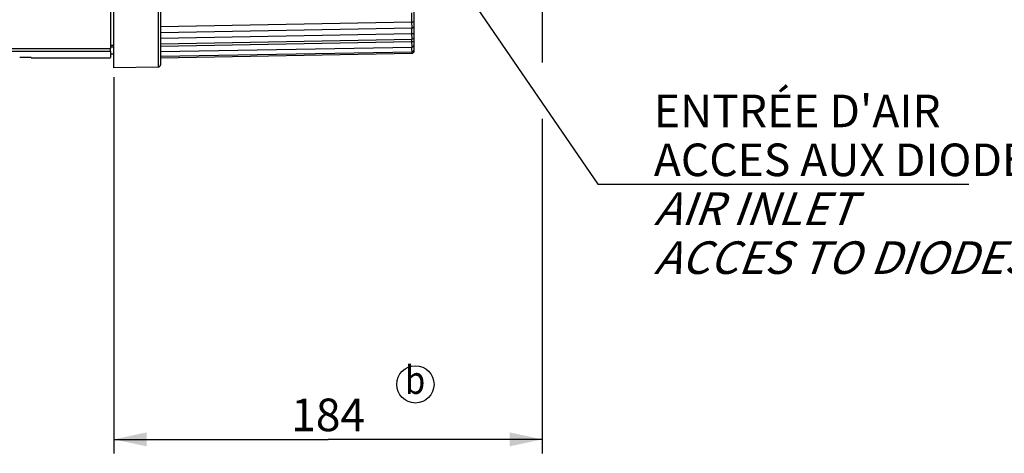
# Model space of a CAD drawing. Units: millimetres. Extents: x 0 to 594, y 0 to 420.
# Drawn here: x 211 to 317, y 160 to 207 of the extents above; entities that cross this region are included whole.
import ezdxf

# ---------------------------------------------------------------- set-up
doc = ezdxf.new("R2010")
doc.units = ezdxf.units.MM
doc.header["$LTSCALE"] = 32.67
doc.layers.get('0').update_dxf_attribs({"linetype": 'CONTINUOUS'})
doc.layers.add('AXES', color=7, linetype='CONTINUOUS')
doc.layers.add('SOLIDES', color=7, linetype='CONTINUOUS')
doc.styles.get("Standard").update_dxf_attribs({"font": 'txt', "width": 0.85})
doc.styles.add('TEXTSTYLE_9', font='arial.ttf')
doc.dimstyles.new('DIMSTYLE_4', dxfattribs={"dimtxt": 3.5, "dimasz": 3.5, "dimexe": 0.18, "dimexo": 0.0625, "dimgap": 0.09, "dimtad": 1, "dimdec": 4, "dimlfac": 4, "dimdsep": 46, "dimtxsty": 'STANDARD', "dimblk": '_FILLED', "dimblk1": '_FILLED', "dimblk2": '_FILLED', "dimcen": 0.09, "dimclrt": 5, "dimadec": 0, "dimazin": 0, "dimtp": 0.0001, "dimtm": 0.0001, "dimtfac": 1, "dimtdec": 4, "dimtofl": 0, "dimtmove": 0, "dimatfit": 3, "dimldrblk": '_FILLED', "dimfxl": 1, "dimtolj": 1, "dimarcsym": 0})
doc.dimstyles.get("Standard").update_dxf_attribs({"dimtxt": 3.5, "dimasz": 3.5, "dimexe": 0.18, "dimexo": 0.0625, "dimgap": 0.09, "dimtad": 1, "dimdec": 4, "dimdsep": 46, "dimtxsty": 'STANDARD', "dimblk": '_FILLED', "dimblk1": '_FILLED', "dimblk2": '_FILLED', "dimcen": 0.09, "dimclrt": 5, "dimadec": 0, "dimazin": 0, "dimtol": 1, "dimtp": 0.0001, "dimtm": 0.0001, "dimtfac": 1, "dimtdec": 4, "dimtofl": 0, "dimtmove": 0, "dimatfit": 3, "dimldrblk": '_FILLED', "dimfxl": 1, "dimtolj": 1, "dimarcsym": 0})

# ---------------------------------------------------------------- blocks, each defined once
blk = doc.blocks.new('_FILLED')
at = {"color": 0, "linetype": 'BYBLOCK'}
blk.add_solid([(0, 0), (-1, 0.214), (-1, -0.214)], dxfattribs=at)
blk = doc.blocks.new('*D4')
at = {"color": 2, "linetype": 'CONTINUOUS'}
for p, q in [((267.37, 248.79), (267.37, 202.01)), ((221.37, 200.45), (221.37, 182.65)), ((267.37, 195.96), (267.37, 160.05)), ((221.37, 187.78), (221.37, 160.05)), ((221.37, 161.55), (244.37, 161.55)), ((267.37, 161.55), (244.37, 161.55))]:
    blk.add_line(p, q, dxfattribs=at)
at = {"color": 2, "linetype": 'CONTINUOUS', "xscale": 3.5, "yscale": 3.5, "zscale": 3.5, "rotation": 180}
blk.add_blockref('_FILLED', (221.37, 161.55), dxfattribs=at)
at = {"color": 2, "linetype": 'CONTINUOUS', "xscale": 3.5, "yscale": 3.5, "zscale": 3.5}
blk.add_blockref('_FILLED', (267.37, 161.55), dxfattribs=at)
at = {"color": 5, "linetype": 'CONTINUOUS', "insert": (244.37, 165.93), "char_height": 3.5, "width": 8.925, "attachment_point": 2, "line_spacing_factor": 0.9}
blk.add_mtext('184', dxfattribs=at)
blk = doc.blocks.new('IND_MODIF_BL7', base_point=(253.74, 167.46))
at = {"color": 7, "linetype": 'CONTINUOUS'}
blk.add_circle((253.74, 167.46), 2, dxfattribs=at)
at = {"color": 5, "linetype": 'CONTINUOUS', "width": 0.85}
blk.add_text('b', height=3, dxfattribs=at).set_placement((252.64, 166.43))

msp = doc.modelspace()

# ---------------------------------------------------------------- linework, layer by layer
at = {"color": 3, "linetype": 'CONTINUOUS'}
for p, q in [((220.995679, 292.766686), (220.995679, 203.543143)), ((178.745679, 203.543143), (220.995679, 203.543143)), ((178.745679, 203.240828), (220.995679, 203.240828)), ((220.995679, 203.240828), (220.995679, 202.542158))]:
    msp.add_line(p, q, dxfattribs=at)
at = {"color": 7, "linetype": 'CONTINUOUS'}
for p, q in [((221.370679, 203.863873), (220.995679, 203.863873)), ((221.370679, 203.651912), (220.995679, 203.651912)), ((220.995679, 203.240828), (220.995679, 203.543143)), ((221.370679, 202.917093), (220.995679, 202.917093))]:
    msp.add_line(p, q, dxfattribs=at)
at = {"layer": 'AXES', "color": 3, "linetype": 'CONTINUOUS'}
msp.add_line((212.476561, 202.542093), (220.995679, 202.542093), dxfattribs=at)
at = {"layer": 'SOLIDES', "color": 7, "linetype": 'CONTINUOUS'}
for p, q in [((221.370679, 201.454804), (221.370679, 293.193011)), ((226.125042, 224.390326), (226.125042, 201.537805)), ((226.370679, 216.623113), (226.370679, 201.787844)), ((253.620679, 203.263422), (253.620679, 215.789805)), ((253.370679, 206.400214), (253.370679, 207.345288)), ((226.370679, 205.885981), (253.370679, 206.400214)), ((253.375282, 205.740808), (253.370679, 206.400214)), ((226.370679, 205.243836), (253.375282, 205.740808)), ((226.370679, 204.644009), (253.370679, 205.146112)), ((253.370679, 205.146112), (253.370679, 205.740817)), ((253.375172, 204.529006), (253.370679, 205.146112)), ((226.370679, 204.043758), (253.375172, 204.529006)), ((226.370679, 203.774929), (253.370679, 204.268892)), ((253.370679, 204.268892), (253.370679, 204.529015)), ((253.375099, 203.681374), (253.370679, 204.268892)), ((226.370679, 203.203993), (253.375099, 203.681374)), ((226.370679, 202.706763), (253.375056, 203.179609)), ((226.370679, 202.542093), (253.375042, 203.013456)), ((253.372541, 203.507176), (253.371204, 203.681232)), ((253.375056, 203.179609), (253.372541, 203.507176)), ((253.375042, 203.013456), (253.373758, 203.179504)), ((226.125042, 201.537805), (221.370679, 201.454817))]:
    msp.add_line(p, q, dxfattribs=at)
at = {"layer": 'SOLIDES', "color": 3, "linetype": 'CONTINUOUS'}
msp.add_line((212.495577, 202.5421), (212.47663, 202.542518), dxfattribs=at)
at = {"layer": 'SOLIDES', "color": 7, "linetype": 'CONTINUOUS'}
for centre, start in [((253.370679, 205.990772), 271.05486671), ((253.370679, 204.778971), 271.02975108), ((253.370679, 203.263422), 271.00002694), ((253.370679, 203.429575), 271.00319879), ((253.370679, 203.93134), 271.01290509), ((226.120679, 201.787767), 271)]:
    msp.add_arc(centre, 0.25, start, 360, dxfattribs=at)
at = {"layer": 'SOLIDES', "color": 3, "linetype": 'CONTINUOUS'}
msp.add_arc((211.245591, 147.04851), 55.507661, 88.72912431, 89.99990755, dxfattribs=at)
at = {"layer": 'SOLIDES', "color": 7, "linetype": 'CONTINUOUS'}
for points, knots in [([(253.370679, 206.400214), (253.40257, 206.400214), (253.461302, 206.400687), (253.531233, 206.401855), (253.575379, 206.404078), (253.599904, 206.404753), (253.610896, 206.40743), (253.620679, 206.407236), (253.620679, 206.408939)], [0, 0, 0, 0, 0.3819491799, 0.7058302819, 0.8299827934, 0.9224904185, 0.9796047395, 1, 1, 1, 1]), ([(253.370679, 205.146112), (253.40257, 205.146112), (253.461302, 205.146585), (253.531233, 205.147753), (253.575379, 205.149976), (253.599904, 205.150651), (253.610896, 205.153328), (253.620679, 205.153134), (253.620679, 205.154837)], [0, 0, 0, 0, 0.3819491799, 0.7058302819, 0.8299827934, 0.9224904185, 0.9796047395, 1, 1, 1, 1]), ([(253.370679, 204.268892), (253.40257, 204.268892), (253.461302, 204.269364), (253.531233, 204.270533), (253.575379, 204.272756), (253.599904, 204.273431), (253.610896, 204.276108), (253.620679, 204.275914), (253.620679, 204.277617)], [0, 0, 0, 0, 0.3819491799, 0.7058302819, 0.8299827934, 0.9224904185, 0.9796047395, 1, 1, 1, 1]), ([(253.547456, 203.752167), (253.557816, 203.752529), (253.575333, 203.753495), (253.599911, 203.754148), (253.610896, 203.756828), (253.620679, 203.756634), (253.620679, 203.758337)], [0, 0, 0, 0, 0.4220438197, 0.7365140709, 0.9306683888, 1, 1, 1, 1])]:
    msp.add_open_spline(points, degree=3, knots=knots, dxfattribs=at)

# ---------------------------------------------------------------- block references
at = {"color": 2, "linetype": 'CONTINUOUS'}
msp.add_blockref('IND_MODIF_BL7', (253.741326, 167.455744), dxfattribs=at)

# ---------------------------------------------------------------- texts
at = {"color": 5, "linetype": 'CONTINUOUS', "insert": (279.343481, 198.570289), "char_height": 3.5, "width": 48.25836431, "attachment_point": 1, "line_spacing_factor": 0.9, "style": 'TEXTSTYLE_9'}
msp.add_mtext("ENTRÉE D'AIR\\PACCES AUX DIODES\\P\\Q20.0;AIR INLET\\PACCES TO DIODES", dxfattribs=at)

# ---------------------------------------------------------------- dimensions: what is measured, and where the dimension line sits
at = {"color": 2, "linetype": 'CONTINUOUS'}
dim = msp.add_linear_dim(base=(221.370679, 161.552935), p1=(267.370679, 248.792093), p2=(221.370679, 200.454817), angle=180, dimstyle='DIMSTYLE_4', dxfattribs=at)
dim.commit()
dim.dimension.update_dxf_attribs({"geometry": '*D4', "text_midpoint": (239.908179, 164.177935), "dimtype": 160})

# ---------------------------------------------------------------- leaders
at = {"color": 2, "linetype": 'CONTINUOUS', "annotation_type": 0, "has_hookline": 1, "hookline_direction": 0, "text_width": 33.737918}
msp.add_leader([(241.20762, 235.791427), (273.343481, 188.945289), (279.343481, 188.945289)], dimstyle='STANDARD', override={"dimtad": 1}, dxfattribs=at)

doc.saveas('drawing.dxf')
